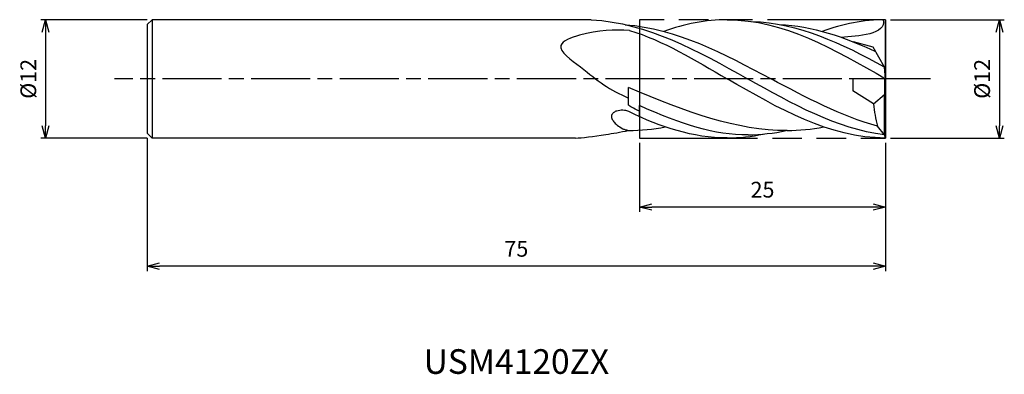
# Model space of a CAD drawing. Extents: x -88 to 12, y -30 to 6.
import ezdxf
from ezdxf.enums import TextEntityAlignment as Align

# ---------------------------------------------------------------- set-up
doc = ezdxf.new("R2010")
doc.units = 0
for name, pattern in [('AM_ISO08W050', [18, 12, -1.5, 3, -1.5]), ('AM_ISO08W050X2', [9, 6, -0.75, 1.5, -0.75]), ('AM_ISO09W050', [22.5, 12, -1.5, 3, -1.5, 3, -1.5])]:
    doc.linetypes.add(name, pattern=pattern)
doc.layers.get('0').update_dxf_attribs({"linetype": 'CONTINUOUS'})
doc.layers.get('DEFPOINTS').update_dxf_attribs({"linetype": 'CONTINUOUS'})
for name, color, linetype in [('AM_0', 7, 'CONTINUOUS'), ('AM_11', 3, 'AM_ISO09W050'), ('AM_5', 3, 'CONTINUOUS'), ('AM_6', 2, 'CONTINUOUS'), ('AM_7', 4, 'AM_ISO08W050')]:
    doc.layers.add(name, color=color, linetype=linetype)
doc.styles.add('ASAMI', font='simplex.shx', dxfattribs={"bigfont": 'EXTFONT.SHX'})
doc.styles.get("Standard").update_dxf_attribs({"font": 'simplex.shx', "bigfont": 'EXTFONT.SHX'})
doc.dimstyles.new('AM_JIS', dxfattribs={"dimscale": 0.5, "dimtxt": 3.2, "dimasz": 2.5, "dimexe": 1, "dimexo": 1, "dimgap": 1.5, "dimtad": 3, "dimdec": 3, "dimtxsty": 'ASAMI', "dimblk": 'OPEN30', "dimcen": 0, "dimclrd": 256, "dimclre": 256, "dimclrt": 2, "dimazin": 3, "dimtp": 0.1, "dimtm": 0.1, "dimtfac": 0.71, "dimtdec": 3, "dimtmove": 0, "dimatfit": 3, "dimtzin": 0})

# ---------------------------------------------------------------- blocks, each defined once
blk = doc.blocks.new('_OPEN30')
at = {"color": 0}
for p, q in [((-1, 0.268), (0, 0)), ((0, 0), (-1, -0.268)), ((0, 0), (-1, 0))]:
    blk.add_line(p, q, dxfattribs=at)
blk = doc.blocks.new('*D5')
at = {"layer": 'AM_5'}
for p, q in [((-75, -6), (-75, -19.500001)), ((0, -6.5), (0, -19.500001)), ((-1.25, -19.000001), (-73.75, -19.000001))]:
    blk.add_line(p, q, dxfattribs=at)
at = {"layer": 'DEFPOINTS', "color": 0}
for p in [(-75, -5.5), (0, -6), (-75, -19.000001)]:
    blk.add_point(p, dxfattribs=at)
at = {"layer": 'AM_5', "xscale": 1.25, "yscale": 1.25, "zscale": 1.25, "rotation": 180}
blk.add_blockref('_OPEN30', (-75, -19.000001), dxfattribs=at)
at = {"layer": 'AM_5', "xscale": 1.25, "yscale": 1.25, "zscale": 1.25}
blk.add_blockref('_OPEN30', (0, -19.000001), dxfattribs=at)
at = {"layer": 'AM_5', "color": 2, "insert": (-37.5, -17.450001), "char_height": 1.6, "attachment_point": 5, "style": 'ASAMI'}
blk.add_mtext('75', dxfattribs=at)
blk = doc.blocks.new('*D6')
at = {"layer": 'AM_5'}
for p, q in [((-25, -6.5), (-25, -13.5)), ((0, -6.5), (0, -13.5)), ((-1.25, -13), (-23.75, -13))]:
    blk.add_line(p, q, dxfattribs=at)
at = {"layer": 'DEFPOINTS', "color": 0}
for p in [(-25, -6), (0, -6), (-25, -13)]:
    blk.add_point(p, dxfattribs=at)
at = {"layer": 'AM_5', "xscale": 1.25, "yscale": 1.25, "zscale": 1.25, "rotation": 180}
blk.add_blockref('_OPEN30', (-25, -13), dxfattribs=at)
at = {"layer": 'AM_5', "xscale": 1.25, "yscale": 1.25, "zscale": 1.25}
blk.add_blockref('_OPEN30', (0, -13), dxfattribs=at)
at = {"layer": 'AM_5', "color": 2, "insert": (-12.5, -11.45), "char_height": 1.6, "attachment_point": 5, "style": 'ASAMI'}
blk.add_mtext('25', dxfattribs=at)
blk = doc.blocks.new('*D7')
at = {"layer": 'AM_5'}
for p, q in [((-75, 6), (-85.81, 6)), ((-85.31, 4.75), (-85.31, -4.75)), ((-75, -6), (-85.81, -6))]:
    blk.add_line(p, q, dxfattribs=at)
at = {"layer": 'DEFPOINTS', "color": 0}
for p in [(-74.5, 6), (-85.31, -6), (-74.5, -6)]:
    blk.add_point(p, dxfattribs=at)
at = {"layer": 'AM_5', "xscale": 1.25, "yscale": 1.25, "zscale": 1.25}
for p, rotation in [((-85.31, 6), 90), ((-85.31, -6), 270)]:
    blk.add_blockref('_OPEN30', p, dxfattribs=dict(at, rotation=rotation))
at = {"layer": 'AM_5', "color": 2, "insert": (-86.86, 0), "char_height": 1.6, "attachment_point": 5, "rotation": 90, "style": 'ASAMI'}
blk.add_mtext('%%c12', dxfattribs=at)
blk = doc.blocks.new('*D8')
at = {"layer": 'AM_5'}
for p, q in [((0.5, 6), (12.06, 6)), ((11.56, 4.75), (11.56, -4.75)), ((0.5, -6), (12.06, -6))]:
    blk.add_line(p, q, dxfattribs=at)
at = {"layer": 'DEFPOINTS', "color": 0}
for p in [(0, 6), (0, -6), (11.56, -6)]:
    blk.add_point(p, dxfattribs=at)
at = {"layer": 'AM_5', "xscale": 1.25, "yscale": 1.25, "zscale": 1.25}
for p, rotation in [((11.56, 6), 90), ((11.56, -6), 270)]:
    blk.add_blockref('_OPEN30', p, dxfattribs=dict(at, rotation=rotation))
at = {"layer": 'AM_5', "color": 2, "insert": (10.01, 0), "char_height": 1.6, "attachment_point": 5, "rotation": 90, "style": 'ASAMI'}
blk.add_mtext('%%c12', dxfattribs=at)

msp = doc.modelspace()

# ---------------------------------------------------------------- linework, layer by layer
at = {"layer": 'AM_0'}
for p, q in [((-74.5, 6), (-75, 5.5)), ((-75, 5.5), (-75, -5.5)), ((-74.5, 6), (-74.5, -6)), ((-29.9036, 6), (-74.5, 6)), ((0, 0), (0, 6)), ((-1.2616, 3.2006), (-3.272, 3.7476)), ((-0.1241, 1.2), (-1.2616, 3.2006)), ((0, 0), (-0.1241, 1.2)), ((0, 0), (-3.3287, 0)), ((-0.0754, -1.4383), (-0.0754, 0)), ((0, -6), (0, 0)), ((-26.1251, -2.6748), (-26.1251, -0.886)), ((-3.3287, 0), (-3.3287, -1.2)), ((-1.2111, -2.5396), (-3.3287, -1.2)), ((-1.2111, -2.5396), (-0.1241, -1.5923)), ((-0.1241, -1.5923), (-0.0754, -1.4383)), ((-0.1241, -5.6801), (-0.1241, -1.5923)), ((-24.9997, -3.8145), (-24.9997, -2.6939)), ((-24.9997, -3.8145), (-24.9997, -2.6939)), ((-0.1241, -5.6801), (-0.8095, -4.7971)), ((-75, -5.5), (-74.5, -6)), ((-31.4892, -6), (-74.5, -6)), ((0, -6), (-0.1241, -5.6801))]:
    msp.add_line(p, q, dxfattribs=at)
msp.add_lwpolyline([(-25.9997, -3.362, 0.0520389), (-26.3661, -3.2259, 0.06207367), (-26.6911, -3.1851, 0.059662), (-27.3096, -3.261, 0.11074287), (-27.6129, -3.4136, 0.0919321), (-27.7923, -3.6269, 0.13066259), (-27.8434, -3.8191, 0.10554214), (-27.7986, -4.0359, 0.06424969), (-27.614, -4.345, 0.06214196), (-27.2729, -4.6829, 0.04303496), (-26.6922, -5.0551, 0.05523925), (-26.421, -5.1608, 0.03740444), (-25.9997, -5.2393)], format="xyb", dxfattribs=at)
msp.add_ellipse((8.786, -1.8716), major_axis=(0, 10.173), ratio=0.98483864, start_param=1.63650257, end_param=1.86249106, dxfattribs=at)
for points in [[(-29.9036, 6), (-24.1368, 5.676), (-19.0733, 2.838), (-14.0098, 0)], [(-26.4435, 5.4955), (-21.2693, 5.126), (-16.4519, 2.563), (-11.6345, 0)], [(-16.0726, 6), (-18.2927, 6), (-20.4334, 5.5462), (-22.5254, 4.815)], [(-16.0726, 6), (-10.3644, 6), (-5.1822, 3), (0, 0)], [(-13.5875, 5.815), (-8.8639, 5.6961), (-4.4766, 3.6032), (-0.1381, 1.2246)], [(-10.7937, 5.5207), (-7.4137, 5.3589), (-4.1888, 4.2429), (-1.0209, 2.7772)], [(0, 6), (-2.2202, 6), (-4.3608, 5.5462), (-6.4528, 4.815)], [(-0.2436, 5.9982), (0.1924, 4.5058), (-2.919, 4.3084), (-4.4925, 4.2043)], [(-25.9997, 4.9203), (-22.6083, 3.8887), (-19.3378, 1.8902), (-16.0726, 0)], [(-10.0032, -5.2467), (-15.1588, -5.2467), (-20.0871, -3.4242), (-26.1251, -0.886)], [(0, -6), (-5.7081, -6), (-10.8903, -3), (-16.0726, 0)], [(-0.1241, -5.6801), (-4.9706, -5.0663), (-9.4902, -2.5331), (-14.0098, 0)], [(-0.8095, -4.7971), (-4.5139, -3.7884), (-8.0742, -1.8942), (-11.6345, 0)], [(-24.9997, -3.2695), (-25.6768, -2.9894), (-25.9502, -2.7695), (-26.1251, -2.6748)], [(-13.966, -5.6936), (-17.408, -5.6936), (-20.6755, -4.6469), (-24.9997, -2.7063)], [(-16.1062, -5.9953), (-19.5581, -5.9953), (-22.817, -4.8956), (-25.9997, -3.362)], [(-26.1122, -5.2397), (-24.8468, -5.2397), (-23.6017, -5.1072), (-22.3726, -4.872)], [(-10.0032, -5.2467), (-8.7621, -5.2397), (-7.5171, -5.1072), (-6.2879, -4.872)], [(-31.4892, -6), (-30.8706, -5.9883), (-29.6546, -5.8462), (-28.4219, -5.6566)], [(-28.4219, -5.6566), (-27.6921, -5.5234), (-26.934, -5.4054), (-26.1122, -5.2397)], [(-16.1062, -5.9953), (-14.8045, -5.9884), (-13.6041, -5.8502), (-12.4238, -5.6035)], [(-13.966, -5.6936), (-12.6452, -5.6652), (-11.362, -5.514), (-10.0982, -5.2464)]]:
    msp.add_open_spline(points, degree=3, dxfattribs=at)
msp.add_open_spline([(-25.9997, 4.9203), (-27.5573, 4.9583), (-29.7676, 5.0122), (-34.0743, 3.3785), (-30.6698, 1.0595), (-28.7895, -0.6405), (-26.998, -1.5299), (-26.1251, -1.9632)], degree=3, knots=[0, 0, 0, 0, 5.11824652, 7.26355547, 10.22036076, 13.20361297, 16.03856832, 16.03856832, 16.03856832, 16.03856832], dxfattribs=at)
at = {"layer": 'AM_11'}
for p, q in [((0, 6), (-24.9997, 6)), ((-24.9997, 6), (-24.9997, -6)), ((0, 6), (0, -6)), ((-24.9997, -6), (0, -6))]:
    msp.add_line(p, q, dxfattribs=at)
at = {"layer": 'AM_7', "linetype": 'AM_ISO08W050X2'}
msp.add_line((4.5578, 0), (-78.311, 0), dxfattribs=at)

# ---------------------------------------------------------------- texts
at = {"layer": 'AM_6'}
msp.add_text('USM4120ZX', height=2.5, dxfattribs=at).set_placement((-37.5, -29), align=Align.MIDDLE)

# ---------------------------------------------------------------- dimensions: what is measured, and where the dimension line sits
at = {"layer": 'AM_5'}
for base, p1, p2, angle, picture, middle in [((-85.311, -6), (-74.5, 6), (-74.5, -6), 270, '*D7', (-86.861, 0)), ((11.5578, -6), (0, 6), (0, -6), 90, '*D8', (10.0078, 0))]:
    dim = msp.add_linear_dim(base=base, p1=p1, p2=p2, angle=angle, text='%%c<>', dimstyle='AM_JIS', dxfattribs=at)
    dim.commit()
    dim.dimension.update_dxf_attribs({"geometry": picture, "text_midpoint": middle})
for base, p2, picture, middle in [((-75, -19), (-75, -5.5), '*D5', (-37.5, -17.45)), ((-24.9997, -13), (-24.9997, -6), '*D6', (-12.4999, -11.45))]:
    dim = msp.add_linear_dim(base=base, p1=(0, -6), p2=p2, angle=0, dimstyle='AM_JIS', dxfattribs=at)
    dim.commit()
    dim.dimension.update_dxf_attribs({"geometry": picture, "text_midpoint": middle})

doc.saveas('drawing.dxf')
